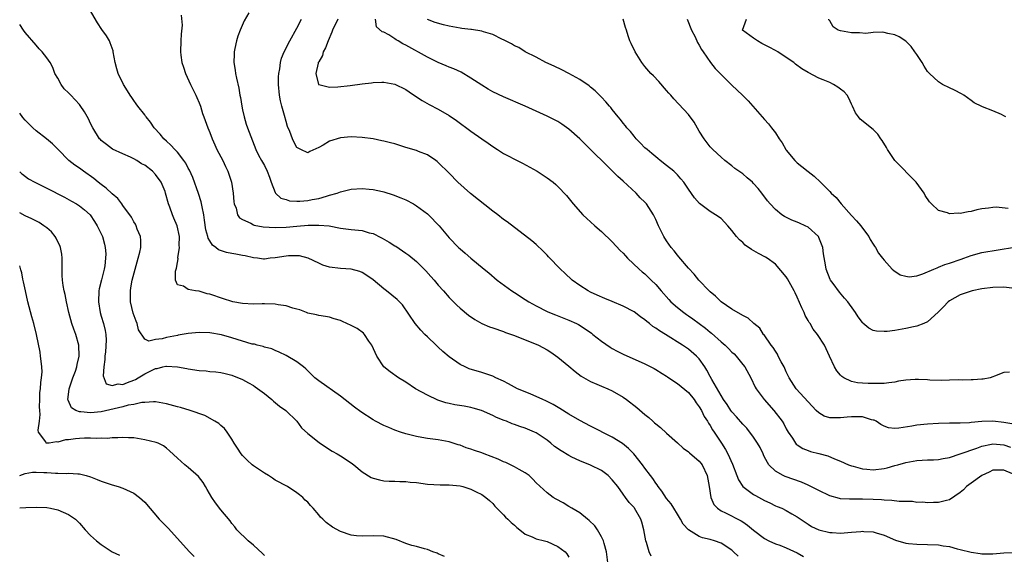
# Model space of a CAD drawing. Units: inches. Extents: x 2541000 to 2544000, y 1536750 to 1539000.
# Drawn here: x 2541000 to 2541181, y 1536851 to 1536949 of the extents above; entities that cross this region are included whole.
import ezdxf

# ---------------------------------------------------------------- set-up
doc = ezdxf.new("R2010")
doc.units = ezdxf.units.IN
doc.header["$MEASUREMENT"] = 0
doc.layers.add('LD25411536_2ft', color=113, linetype='Continuous')

msp = doc.modelspace()

# ---------------------------------------------------------------- linework, layer by layer
at = {"layer": 'LD25411536_2ft'}
for points, elevation in [([(2541132.16, 1536850.16), (2541131.31, 1536851), (2541131, 1536851.28), (2541129, 1536852.6), (2541127.82, 1536853), (2541127, 1536853.23), (2541125.58, 1536853.58), (2541125, 1536853.83), (2541123.03, 1536855), (2541122.05, 1536856.05), (2541121.56, 1536857), (2541121, 1536857.89), (2541120.32, 1536859), (2541119.81, 1536859.81), (2541119, 1536860.79), (2541118.14, 1536862.14), (2541117.44, 1536863), (2541117.28, 1536863.28), (2541117, 1536863.62), (2541116.45, 1536864.45), (2541116.01, 1536865), (2541115, 1536866.4), (2541114.54, 1536867), (2541112.94, 1536869), (2541111.99, 1536869.99), (2541110.9, 1536870.9), (2541109, 1536872.1), (2541105, 1536874.11), (2541103, 1536875.16), (2541101, 1536876.33), (2541099.36, 1536877.36), (2541098.11, 1536878.11), (2541096.77, 1536878.77), (2541096.2, 1536879), (2541095, 1536879.59), (2541094.03, 1536879.97), (2541093, 1536880.41), (2541091.56, 1536881), (2541091, 1536881.28), (2541089.92, 1536881.92), (2541089, 1536882.36), (2541087.58, 1536883), (2541087, 1536883.28), (2541085.76, 1536883.76), (2541085, 1536883.98), (2541082.68, 1536884.68), (2541081.93, 1536885), (2541081, 1536885.46), (2541079, 1536886.86), (2541077.84, 1536887.84), (2541077, 1536888.62), (2541076.62, 1536889), (2541075, 1536890.53), (2541074.54, 1536891), (2541073.79, 1536891.79), (2541072.75, 1536893), (2541070.42, 1536896.42), (2541069.85, 1536897), (2541069.41, 1536897.41), (2541067.48, 1536899), (2541067, 1536899.36), (2541065, 1536901.06), (2541063.85, 1536901.85), (2541063, 1536902.4), (2541062.57, 1536902.57), (2541060.97, 1536902.97), (2541059, 1536903.09), (2541057, 1536903.37), (2541055.76, 1536903.76), (2541055, 1536904.08), (2541053.04, 1536905.04), (2541051.44, 1536905.44), (2541051, 1536905.48), (2541049.44, 1536905.44), (2541049, 1536905.4), (2541047, 1536905.1), (2541046.07, 1536905), (2541045, 1536904.86), (2541044.86, 1536904.86), (2541043.75, 1536905), (2541043, 1536905.08), (2541041.45, 1536905.45), (2541041, 1536905.52), (2541039.78, 1536905.78), (2541039, 1536905.88), (2541038.07, 1536906.07), (2541036.56, 1536906.56), (2541036.09, 1536907), (2541035.44, 1536907.44), (2541035, 1536908.2), (2541034.68, 1536908.68), (2541034.62, 1536909), (2541034.26, 1536910.26), (2541034.01, 1536912.01), (2541033.85, 1536913), (2541033.54, 1536914.46), (2541033.4, 1536915.4), (2541032.91, 1536916.91), (2541031.85, 1536919.85), (2541031.23, 1536921.23), (2541031, 1536921.61), (2541030.53, 1536922.53), (2541030.2, 1536923), (2541029, 1536924.5), (2541028.53, 1536925), (2541027.81, 1536925.81), (2541027, 1536926.58), (2541026.54, 1536927), (2541025.83, 1536927.83), (2541024.76, 1536929), (2541024.06, 1536930.06), (2541023.26, 1536931), (2541023.17, 1536931.17), (2541023, 1536931.39), (2541021.71, 1536933), (2541021.44, 1536933.44), (2541021, 1536934.01), (2541020.61, 1536934.61), (2541020.31, 1536935), (2541019.84, 1536935.84), (2541019.07, 1536937), (2541018.12, 1536939), (2541017.89, 1536939.89), (2541017.55, 1536941), (2541017.21, 1536943), (2541017.17, 1536943.17), (2541016.67, 1536944.67), (2541016.51, 1536945), (2541015.94, 1536945.94), (2541015.12, 1536947.12), (2541014.33, 1536948.33), (2541012.81, 1536950.81)], 8954), ([(2541029.72, 1536949.72), (2541029.87, 1536947.87), (2541029.73, 1536946.27), (2541029.66, 1536945), (2541029.58, 1536943), (2541029.65, 1536942.35), (2541029.83, 1536941), (2541030.14, 1536940.14), (2541030.47, 1536939), (2541031.43, 1536937), (2541032.41, 1536935), (2541032.57, 1536934.57), (2541033, 1536933.6), (2541033.23, 1536933), (2541033.65, 1536931.65), (2541033.89, 1536931), (2541034.62, 1536929), (2541035, 1536928.15), (2541035.38, 1536927), (2541035.89, 1536925.89), (2541036.24, 1536925), (2541037, 1536923.65), (2541037.34, 1536923), (2541037.86, 1536921.86), (2541038.29, 1536921), (2541038.45, 1536920.45), (2541038.96, 1536919), (2541039.28, 1536917), (2541039.39, 1536915.39), (2541039.46, 1536915), (2541039.79, 1536914.21), (2541040.09, 1536913), (2541040.45, 1536912.45), (2541041, 1536912.12), (2541042.54, 1536911.46), (2541043, 1536911.18), (2541043.12, 1536911.12), (2541044.81, 1536910.81), (2541047, 1536910.67), (2541049, 1536910.75), (2541051, 1536910.93), (2541053.08, 1536911.08), (2541055, 1536911.1), (2541056.94, 1536910.94), (2541059, 1536910.57), (2541061, 1536910.31), (2541063, 1536910.09), (2541064.29, 1536909.71), (2541065, 1536909.53), (2541065.37, 1536909.37), (2541066.06, 1536909), (2541066.7, 1536908.7), (2541067.98, 1536907.98), (2541069, 1536907.31), (2541069.2, 1536907.2), (2541071, 1536905.96), (2541071.55, 1536905.55), (2541073, 1536904.38), (2541074.42, 1536903), (2541074.7, 1536902.7), (2541075.65, 1536901.65), (2541076.22, 1536901), (2541077, 1536900.04), (2541077.96, 1536899), (2541079, 1536897.81), (2541080.4, 1536896.4), (2541081, 1536895.84), (2541082.55, 1536894.55), (2541083.73, 1536893.73), (2541085, 1536893), (2541086.4, 1536892.4), (2541087, 1536892.18), (2541089, 1536891.5), (2541089.36, 1536891.36), (2541091, 1536890.79), (2541093, 1536890), (2541095, 1536889.19), (2541095.42, 1536889), (2541097, 1536888.17), (2541097.72, 1536887.72), (2541099, 1536886.81), (2541101, 1536885.14), (2541102.15, 1536884.15), (2541103.29, 1536883.29), (2541105, 1536882.3), (2541106.14, 1536881.86), (2541107, 1536881.48), (2541108.21, 1536881), (2541109, 1536880.63), (2541111, 1536879.43), (2541111.61, 1536879), (2541113.53, 1536877.53), (2541115, 1536876.28), (2541115.72, 1536875.72), (2541116.46, 1536875), (2541116.75, 1536874.75), (2541117, 1536874.52), (2541117.88, 1536873.88), (2541119, 1536872.82), (2541121, 1536871.04), (2541122.05, 1536870.05), (2541123, 1536869.39), (2541123.19, 1536869.19), (2541125, 1536867.68), (2541125.31, 1536867.31), (2541125.53, 1536867), (2541126.48, 1536865), (2541126.83, 1536863), (2541127.14, 1536861), (2541127.69, 1536859.69), (2541128.36, 1536859), (2541129, 1536858.55), (2541129.83, 1536858.17), (2541132.7, 1536856.7), (2541133, 1536856.49), (2541133.9, 1536855.9), (2541135, 1536854.95), (2541137, 1536853.45), (2541137.79, 1536853), (2541139, 1536852.45), (2541139.81, 1536852.19), (2541141, 1536851.72), (2541143, 1536850.79), (2541144.14, 1536850.14)], 8952), ([(2541042.14, 1536950.14), (2541041.28, 1536948.72), (2541040.55, 1536947), (2541040.13, 1536945.87), (2541039.87, 1536945), (2541039.59, 1536943.59), (2541039.45, 1536943), (2541039.42, 1536942.58), (2541039.4, 1536941), (2541039.63, 1536939.63), (2541039.69, 1536939), (2541039.86, 1536938.14), (2541040.32, 1536936.32), (2541040.52, 1536935), (2541040.61, 1536934.61), (2541040.85, 1536933), (2541041, 1536932.3), (2541041.3, 1536931), (2541041.67, 1536929.67), (2541041.91, 1536929), (2541042.18, 1536928.18), (2541043.44, 1536925), (2541043.95, 1536923.95), (2541044.47, 1536923), (2541044.67, 1536922.67), (2541045, 1536922.05), (2541045.53, 1536921), (2541045.94, 1536919.94), (2541046.27, 1536919), (2541047, 1536917.09), (2541047.05, 1536917), (2541048.06, 1536916.06), (2541049, 1536915.8), (2541049.6, 1536915.6), (2541051, 1536915.5), (2541051.51, 1536915.51), (2541053, 1536915.62), (2541053.8, 1536915.8), (2541055, 1536916.02), (2541056.46, 1536916.46), (2541057, 1536916.59), (2541058.39, 1536917), (2541059, 1536917.24), (2541061, 1536917.71), (2541063, 1536917.82), (2541064.3, 1536917.7), (2541065, 1536917.66), (2541066.72, 1536917.28), (2541067, 1536917.24), (2541068.69, 1536916.69), (2541070.12, 1536916.12), (2541071, 1536915.76), (2541072.42, 1536915), (2541073, 1536914.66), (2541075, 1536913.15), (2541075.17, 1536913), (2541077.15, 1536911), (2541079, 1536908.76), (2541080.73, 1536907), (2541081, 1536906.75), (2541081.96, 1536905.96), (2541083, 1536905), (2541085.43, 1536903), (2541086.31, 1536902.31), (2541087.82, 1536901), (2541090.53, 1536899), (2541091, 1536898.72), (2541093, 1536897.43), (2541093.63, 1536897), (2541095, 1536896.23), (2541097, 1536895.21), (2541097.48, 1536895), (2541098.57, 1536894.57), (2541101, 1536893.63), (2541102.4, 1536893), (2541102.8, 1536892.8), (2541104.02, 1536892.02), (2541105.19, 1536891.19), (2541105.45, 1536891), (2541107, 1536889.72), (2541108.62, 1536888.62), (2541109, 1536888.4), (2541109.91, 1536887.91), (2541111, 1536887.36), (2541115, 1536885.55), (2541116.69, 1536884.69), (2541117, 1536884.53), (2541118.19, 1536883.81), (2541119, 1536883.29), (2541119.16, 1536883.16), (2541119.4, 1536883), (2541121, 1536881.95), (2541123, 1536880.3), (2541124.04, 1536879), (2541124.41, 1536878.41), (2541125, 1536877.64), (2541125.38, 1536877), (2541125.91, 1536875.91), (2541126.51, 1536875), (2541126.67, 1536874.67), (2541127, 1536874.21), (2541127.44, 1536873.44), (2541127.76, 1536873), (2541129.06, 1536871), (2541129.81, 1536869.81), (2541130.28, 1536869), (2541131.14, 1536867.14), (2541131.92, 1536865), (2541132.23, 1536864.23), (2541133.02, 1536863.02), (2541135, 1536861.53), (2541135.33, 1536861.33), (2541137, 1536860.44), (2541137.99, 1536859.99), (2541139, 1536859.47), (2541139.35, 1536859.35), (2541140.18, 1536859), (2541141, 1536858.59), (2541142.02, 1536857.98), (2541143, 1536857.44), (2541144.46, 1536856.46), (2541145, 1536856.06), (2541145.66, 1536855.66), (2541146.99, 1536855), (2541149, 1536854.54), (2541149.47, 1536854.53), (2541151, 1536854.44), (2541153, 1536854.57), (2541154.74, 1536854.74), (2541155, 1536854.76), (2541155.27, 1536854.73), (2541157, 1536854.66), (2541157.51, 1536854.49), (2541159, 1536854.04), (2541161.11, 1536853.11), (2541163, 1536852.57), (2541163.46, 1536852.54), (2541165, 1536852.37), (2541167, 1536852.35), (2541169, 1536852.27), (2541169.89, 1536852.11), (2541171, 1536851.97), (2541172.44, 1536851.56), (2541173, 1536851.44), (2541175, 1536850.89), (2541176.65, 1536850.65), (2541177, 1536850.62), (2541177.36, 1536850.64), (2541179, 1536850.64), (2541181, 1536850.79), (2541183, 1536850.86)], 8950), ([(2541116.17, 1536850.17), (2541115.78, 1536851), (2541115.29, 1536852.71), (2541115.18, 1536853), (2541114.82, 1536855), (2541114.42, 1536856.42), (2541114.23, 1536857), (2541113.1, 1536859), (2541113, 1536859.13), (2541112.08, 1536860.08), (2541111.46, 1536861), (2541111, 1536861.59), (2541110.03, 1536863), (2541109, 1536864.26), (2541108.26, 1536865), (2541107, 1536865.97), (2541105, 1536866.92), (2541103, 1536867.72), (2541101.58, 1536868.42), (2541101, 1536868.69), (2541099.57, 1536869.57), (2541098.39, 1536870.39), (2541097.68, 1536871), (2541097, 1536871.52), (2541095, 1536872.86), (2541094.71, 1536873), (2541093, 1536873.72), (2541092.02, 1536874.02), (2541091, 1536874.42), (2541090.56, 1536874.56), (2541089.55, 1536875), (2541089.14, 1536875.14), (2541087.71, 1536875.71), (2541087, 1536876.08), (2541084.93, 1536877), (2541083.44, 1536877.44), (2541083, 1536877.55), (2541081.78, 1536877.78), (2541080.05, 1536878.05), (2541079, 1536878.25), (2541078.39, 1536878.39), (2541076.89, 1536878.89), (2541075, 1536879.79), (2541072.82, 1536881), (2541071, 1536882.19), (2541069.67, 1536883), (2541068.12, 1536884.12), (2541067, 1536885), (2541065.7, 1536887), (2541064.78, 1536889), (2541064.24, 1536889.76), (2541063.42, 1536891), (2541063.21, 1536891.21), (2541062.05, 1536892.05), (2541061, 1536892.65), (2541059.39, 1536893.39), (2541059, 1536893.58), (2541057.87, 1536893.87), (2541057, 1536894.17), (2541056.26, 1536894.26), (2541055, 1536894.49), (2541054.59, 1536894.59), (2541053, 1536894.91), (2541052.75, 1536895), (2541051.52, 1536895.52), (2541051, 1536895.61), (2541050.21, 1536895.79), (2541049, 1536896.23), (2541047.57, 1536896.43), (2541047, 1536896.55), (2541045, 1536896.62), (2541044.6, 1536896.6), (2541043, 1536896.57), (2541041, 1536896.67), (2541039.2, 1536897), (2541039, 1536897.04), (2541037.51, 1536897.51), (2541035, 1536898.37), (2541034.48, 1536898.48), (2541033, 1536898.92), (2541032.92, 1536898.92), (2541032.34, 1536899), (2541031, 1536899.26), (2541030.13, 1536899.87), (2541029, 1536900.11), (2541028.66, 1536901), (2541028.65, 1536902.65), (2541028.76, 1536903), (2541028.84, 1536903.16), (2541029, 1536904.25), (2541029.12, 1536904.88), (2541029.09, 1536905.09), (2541029.37, 1536907), (2541029.35, 1536907.35), (2541029.38, 1536909), (2541028.96, 1536911), (2541028.36, 1536912.36), (2541028.09, 1536913), (2541027.59, 1536914.41), (2541027.36, 1536915), (2541026.85, 1536917), (2541026.73, 1536917.27), (2541026.05, 1536919), (2541025, 1536920.44), (2541024.42, 1536921), (2541023, 1536922.11), (2541022.41, 1536922.41), (2541021.53, 1536923), (2541021, 1536923.32), (2541020.37, 1536923.63), (2541019, 1536924.21), (2541017.08, 1536925.08), (2541015.94, 1536925.94), (2541015, 1536926.68), (2541014.84, 1536926.84), (2541014.71, 1536927), (2541013.43, 1536929), (2541013, 1536929.82), (2541012.63, 1536930.63), (2541011.94, 1536931.94), (2541011.14, 1536933.14), (2541011, 1536933.3), (2541009.38, 1536935), (2541009, 1536935.45), (2541008.21, 1536936.21), (2541007.61, 1536937), (2541007, 1536938.16), (2541006.49, 1536939), (2541006.09, 1536940.09), (2541005.59, 1536941), (2541005, 1536941.91), (2541004.15, 1536943), (2541003.56, 1536943.56), (2541003, 1536944.19), (2541001, 1536946.54), (2541000.69, 1536946.95), (2541000, 1536948.01)], 8956), ([(2541182.64, 1536865.36), (2541181, 1536865.99), (2541179.98, 1536866.02), (2541179, 1536866), (2541178.35, 1536865.65), (2541177, 1536865.04), (2541175, 1536863.62), (2541174.15, 1536863), (2541173.58, 1536862.42), (2541173, 1536861.92), (2541171, 1536860.54), (2541170.45, 1536860.45), (2541169, 1536860.05), (2541168.06, 1536860.06), (2541167, 1536859.99), (2541166.1, 1536860.1), (2541165, 1536860.08), (2541164.22, 1536860.22), (2541161.75, 1536860.25), (2541160.43, 1536860.43), (2541159, 1536860.48), (2541158.52, 1536860.52), (2541157, 1536860.6), (2541155, 1536860.68), (2541154.66, 1536860.66), (2541152.66, 1536860.66), (2541151, 1536860.76), (2541150.8, 1536860.8), (2541149, 1536861.3), (2541147, 1536862.25), (2541145, 1536863.26), (2541143.78, 1536863.78), (2541140.82, 1536864.82), (2541140.43, 1536865), (2541139, 1536865.8), (2541137.78, 1536867), (2541137, 1536868.42), (2541136.82, 1536868.82), (2541136.74, 1536869), (2541136.18, 1536870.18), (2541135.73, 1536871), (2541135, 1536872.09), (2541133.72, 1536873.73), (2541133, 1536874.48), (2541131.85, 1536875.85), (2541131, 1536876.77), (2541130.83, 1536877), (2541130.11, 1536878.11), (2541129.45, 1536879), (2541129, 1536879.72), (2541127.3, 1536882.7), (2541127, 1536883.26), (2541126.42, 1536884.42), (2541126.03, 1536885), (2541125, 1536886.48), (2541124.51, 1536887), (2541123, 1536888.25), (2541121.93, 1536889), (2541118.77, 1536891), (2541117.67, 1536891.67), (2541117, 1536892.17), (2541116.47, 1536892.47), (2541115.84, 1536893), (2541115.36, 1536893.36), (2541115, 1536893.68), (2541114.2, 1536894.2), (2541113, 1536895.14), (2541111, 1536896.2), (2541109, 1536897.06), (2541107.61, 1536897.61), (2541106.24, 1536898.24), (2541105, 1536898.77), (2541104.55, 1536899), (2541103, 1536900.01), (2541101.61, 1536901), (2541100.28, 1536902.28), (2541099.47, 1536903), (2541097.26, 1536905.26), (2541097, 1536905.57), (2541096.3, 1536906.3), (2541095, 1536907.54), (2541094.23, 1536908.23), (2541089.69, 1536911.69), (2541089, 1536912.15), (2541087.92, 1536913), (2541087, 1536913.68), (2541082.91, 1536916.91), (2541080.62, 1536919), (2541079, 1536920.68), (2541077, 1536922.62), (2541076.8, 1536922.8), (2541076.53, 1536923), (2541075, 1536924.04), (2541073.33, 1536924.67), (2541073, 1536924.82), (2541071, 1536925.41), (2541069, 1536926.04), (2541068.22, 1536926.22), (2541067, 1536926.57), (2541066.62, 1536926.62), (2541065, 1536926.96), (2541063, 1536927.25), (2541061, 1536927.37), (2541059, 1536927.17), (2541057, 1536926.54), (2541055.82, 1536925.82), (2541055, 1536925.36), (2541053.38, 1536924.62), (2541053, 1536924.4), (2541051.7, 1536925), (2541051.24, 1536925.24), (2541051, 1536925.39), (2541050.44, 1536926.44), (2541050.15, 1536927), (2541049.67, 1536928.33), (2541049.28, 1536929.28), (2541049, 1536930.2), (2541048.7, 1536931.3), (2541048.19, 1536933), (2541047.95, 1536933.95), (2541047.77, 1536935), (2541047.61, 1536937), (2541047.62, 1536938.38), (2541047.67, 1536939), (2541047.87, 1536939.87), (2541047.99, 1536941), (2541048.17, 1536941.83), (2541048.67, 1536943), (2541049.67, 1536945), (2541051, 1536947.34), (2541051.82, 1536949)], 8948), ([(2541058.49, 1536949), (2541057.54, 1536947), (2541057.41, 1536946.59), (2541056.72, 1536945), (2541056.25, 1536943.75), (2541055.85, 1536943), (2541055.7, 1536942.3), (2541055, 1536941.15), (2541054.93, 1536941), (2541054.89, 1536940.89), (2541054.46, 1536939), (2541054.97, 1536936.97), (2541055, 1536936.96), (2541055.04, 1536936.96), (2541057, 1536936.49), (2541058.52, 1536936.52), (2541060.79, 1536936.79), (2541063, 1536937.13), (2541064.69, 1536937.31), (2541065, 1536937.36), (2541066.63, 1536937.38), (2541067, 1536937.39), (2541069, 1536937.03), (2541071, 1536936.07), (2541071.63, 1536935.63), (2541073, 1536934.71), (2541074.01, 1536934.01), (2541075.29, 1536933.29), (2541077, 1536932.43), (2541079, 1536931.3), (2541080.36, 1536930.36), (2541083, 1536928.4), (2541085, 1536927), (2541086.17, 1536926.17), (2541087, 1536925.54), (2541087.87, 1536925), (2541089, 1536924.28), (2541089.85, 1536923.85), (2541091, 1536923.24), (2541091.51, 1536923), (2541092.49, 1536922.49), (2541095.21, 1536921), (2541097, 1536919.82), (2541098.13, 1536919), (2541098.6, 1536918.6), (2541099, 1536918.21), (2541100.57, 1536916.57), (2541101.79, 1536915), (2541103.59, 1536913), (2541104.32, 1536912.32), (2541105, 1536911.71), (2541105.76, 1536911), (2541107, 1536909.94), (2541109, 1536908.04), (2541110.46, 1536906.46), (2541111, 1536905.92), (2541111.43, 1536905.43), (2541111.82, 1536905), (2541113.95, 1536903), (2541114.51, 1536902.51), (2541115, 1536902.14), (2541116.16, 1536901), (2541117, 1536900.16), (2541117.96, 1536899), (2541119.4, 1536897.4), (2541119.77, 1536897), (2541121, 1536895.93), (2541122.13, 1536895), (2541122.64, 1536894.64), (2541123, 1536894.42), (2541123.83, 1536893.83), (2541126.12, 1536892.12), (2541127, 1536891.39), (2541127.23, 1536891.23), (2541129, 1536889.62), (2541129.74, 1536889), (2541130.38, 1536888.38), (2541131, 1536887.75), (2541131.39, 1536887.39), (2541131.76, 1536887), (2541133, 1536885.48), (2541133.36, 1536885), (2541134.49, 1536883), (2541135.31, 1536881.31), (2541135.48, 1536881), (2541136.96, 1536879), (2541138.74, 1536877), (2541140.25, 1536875), (2541140.53, 1536874.53), (2541141, 1536873.64), (2541141.37, 1536873), (2541142.12, 1536871.88), (2541142.68, 1536871), (2541142.82, 1536870.82), (2541143, 1536870.69), (2541144.02, 1536870.02), (2541145, 1536869.61), (2541145.46, 1536869.46), (2541147, 1536869.06), (2541148.66, 1536868.66), (2541149.9, 1536868.1), (2541151, 1536867.68), (2541152.47, 1536867), (2541153, 1536866.78), (2541153.28, 1536866.72), (2541155, 1536866.23), (2541155.79, 1536866.21), (2541157, 1536866.1), (2541159, 1536866.33), (2541159.55, 1536866.45), (2541161, 1536866.85), (2541161.5, 1536867), (2541163, 1536867.42), (2541165, 1536867.8), (2541167, 1536867.91), (2541168.07, 1536867.93), (2541169, 1536867.96), (2541169.85, 1536868.15), (2541171, 1536868.35), (2541173.01, 1536869.01), (2541176.05, 1536870.05), (2541177, 1536870.43), (2541178.77, 1536870.77), (2541179, 1536870.83), (2541181, 1536870.65), (2541182.27, 1536870.27)], 8946), ([(2541182.52, 1536874.52), (2541181, 1536874.8), (2541178.97, 1536875.03), (2541177, 1536874.96), (2541175, 1536874.76), (2541174.71, 1536874.71), (2541173, 1536874.66), (2541172.64, 1536874.64), (2541171, 1536874.65), (2541169, 1536874.58), (2541167, 1536874.48), (2541165, 1536874.3), (2541164.12, 1536874.12), (2541161.72, 1536873.72), (2541161, 1536873.65), (2541159.83, 1536873.83), (2541159, 1536874.09), (2541158.4, 1536874.4), (2541157.51, 1536875), (2541157.18, 1536875.18), (2541157, 1536875.23), (2541156.7, 1536875.3), (2541155, 1536875.81), (2541153.84, 1536875.84), (2541153, 1536875.83), (2541152.22, 1536875.78), (2541151, 1536875.61), (2541150.33, 1536875.67), (2541149, 1536875.63), (2541147.97, 1536875.97), (2541147, 1536876.54), (2541146.52, 1536877), (2541145, 1536878.57), (2541142.84, 1536881), (2541141.55, 1536883), (2541141, 1536884.12), (2541140.73, 1536884.73), (2541140.59, 1536885), (2541140.08, 1536885.92), (2541139.54, 1536887), (2541139.38, 1536887.38), (2541139, 1536887.9), (2541138.6, 1536888.6), (2541138.24, 1536889), (2541136.92, 1536890.92), (2541136.84, 1536891), (2541136.15, 1536892.15), (2541135.04, 1536893), (2541133.98, 1536893.98), (2541133, 1536894.47), (2541131, 1536895.66), (2541129, 1536897), (2541128, 1536898), (2541127, 1536898.81), (2541126.8, 1536899), (2541124.94, 1536901), (2541124.07, 1536902.07), (2541123, 1536903.2), (2541121.27, 1536905.27), (2541121, 1536905.57), (2541120.38, 1536906.38), (2541119.84, 1536907), (2541119, 1536908.19), (2541118.47, 1536909), (2541117.5, 1536911), (2541117, 1536912.14), (2541116.59, 1536913), (2541115.28, 1536915), (2541115, 1536915.31), (2541114.14, 1536916.14), (2541113.39, 1536917), (2541111, 1536919.22), (2541110.05, 1536920.05), (2541109.06, 1536921.06), (2541108.03, 1536922.03), (2541105, 1536925.03), (2541104, 1536926), (2541103, 1536927), (2541101, 1536928.78), (2541099.7, 1536929.7), (2541099, 1536930.17), (2541097, 1536931.17), (2541095, 1536932.06), (2541092.96, 1536933), (2541089, 1536934.7), (2541087, 1536935.64), (2541086.14, 1536936.14), (2541085, 1536936.83), (2541083, 1536938.15), (2541081.22, 1536939.22), (2541079.85, 1536939.85), (2541079, 1536940.18), (2541078.44, 1536940.44), (2541077, 1536941.03), (2541075, 1536942.02), (2541071, 1536944.2), (2541070.45, 1536944.45), (2541069.59, 1536945), (2541069.22, 1536945.22), (2541069, 1536945.38), (2541067.91, 1536946.09), (2541067, 1536946.59), (2541066.65, 1536946.65), (2541065.61, 1536947.61), (2541065.44, 1536949)], 8944), ([(2541182.04, 1536884.04), (2541181, 1536883.99), (2541179.31, 1536883.31), (2541179, 1536883.2), (2541178.49, 1536883), (2541177.24, 1536882.76), (2541177, 1536882.75), (2541175.39, 1536882.61), (2541175, 1536882.63), (2541173.43, 1536882.57), (2541172.62, 1536882.62), (2541171, 1536882.55), (2541169.49, 1536882.51), (2541167.42, 1536882.58), (2541167, 1536882.61), (2541165.31, 1536882.69), (2541165, 1536882.71), (2541164.7, 1536882.7), (2541163, 1536882.58), (2541161.64, 1536882.36), (2541161, 1536882.23), (2541159.89, 1536882.11), (2541159, 1536881.98), (2541158.06, 1536881.94), (2541156.06, 1536881.94), (2541155, 1536881.99), (2541154.11, 1536882.11), (2541153, 1536882.3), (2541151.61, 1536883), (2541151.24, 1536883.24), (2541151, 1536883.47), (2541150.29, 1536884.29), (2541149.85, 1536885), (2541148.97, 1536887), (2541148.05, 1536889), (2541146.73, 1536891), (2541145.95, 1536891.95), (2541145.37, 1536893), (2541145.21, 1536893.21), (2541145, 1536893.58), (2541144.5, 1536894.5), (2541144.31, 1536895), (2541143.89, 1536895.89), (2541143, 1536897.87), (2541142.63, 1536898.63), (2541142.44, 1536899), (2541141.23, 1536901.23), (2541141, 1536901.58), (2541139, 1536903.92), (2541137.5, 1536905), (2541137.2, 1536905.2), (2541135.89, 1536905.89), (2541134.61, 1536906.61), (2541133.44, 1536907.44), (2541133, 1536907.89), (2541132.38, 1536908.38), (2541131.85, 1536909), (2541131, 1536910.13), (2541130.27, 1536911), (2541129.63, 1536911.63), (2541129, 1536912.29), (2541128, 1536913), (2541127, 1536913.6), (2541125.05, 1536915.05), (2541124.12, 1536916.12), (2541123, 1536917.73), (2541122.15, 1536919), (2541121.61, 1536919.61), (2541121, 1536920.34), (2541120.68, 1536920.68), (2541120.31, 1536921), (2541119, 1536922.08), (2541117.82, 1536923), (2541117.37, 1536923.37), (2541117, 1536923.64), (2541116.29, 1536924.29), (2541115.39, 1536925), (2541115, 1536925.35), (2541114.2, 1536926.2), (2541113.37, 1536927), (2541113, 1536927.44), (2541112.32, 1536928.32), (2541111.67, 1536929), (2541111.4, 1536929.4), (2541111, 1536929.88), (2541110.53, 1536930.53), (2541110.1, 1536931), (2541109, 1536932.36), (2541108.73, 1536932.73), (2541108.48, 1536933), (2541107.81, 1536933.81), (2541107, 1536934.64), (2541106.84, 1536934.84), (2541105.82, 1536935.82), (2541105, 1536936.47), (2541104.72, 1536936.72), (2541103, 1536937.9), (2541101.01, 1536939.01), (2541099.69, 1536939.69), (2541098.33, 1536940.33), (2541096.77, 1536941), (2541095, 1536942.02), (2541092.97, 1536943), (2541091.79, 1536943.79), (2541091, 1536944.1), (2541090.46, 1536944.46), (2541089.36, 1536945), (2541089.13, 1536945.13), (2541088.66, 1536945.34), (2541087, 1536946.2), (2541085.34, 1536946.66), (2541085, 1536946.8), (2541083.08, 1536947.08), (2541083, 1536947.07), (2541081.31, 1536947.31), (2541081, 1536947.32), (2541079, 1536947.69), (2541077.94, 1536947.94), (2541076.4, 1536948.4), (2541075, 1536948.95)], 8942), ([(2541182.47, 1536899.53), (2541181, 1536899.69), (2541179, 1536899.63), (2541177, 1536899.35), (2541175.21, 1536899), (2541175, 1536898.95), (2541173, 1536898.25), (2541171, 1536897.18), (2541170.75, 1536897), (2541169.92, 1536896.08), (2541169, 1536895.16), (2541168.93, 1536895.07), (2541167, 1536893.32), (2541166.3, 1536893), (2541165, 1536892.53), (2541164.41, 1536892.41), (2541163, 1536892.1), (2541161, 1536891.73), (2541159.55, 1536891.55), (2541159, 1536891.5), (2541157.61, 1536891.61), (2541157, 1536891.74), (2541156.17, 1536892.17), (2541155.09, 1536893.09), (2541155, 1536893.18), (2541154.25, 1536894.25), (2541153.76, 1536895), (2541153.43, 1536895.43), (2541152.3, 1536897), (2541151.69, 1536897.69), (2541150.78, 1536898.78), (2541149.65, 1536900.35), (2541149.16, 1536901), (2541149.1, 1536901.1), (2541148.33, 1536903), (2541148.21, 1536903.79), (2541147.82, 1536905.82), (2541147.7, 1536907), (2541147, 1536908.85), (2541146.92, 1536909), (2541145, 1536910.74), (2541144.5, 1536911), (2541143.45, 1536911.45), (2541143, 1536911.66), (2541142.01, 1536912.01), (2541140.66, 1536912.66), (2541140.18, 1536913), (2541139, 1536913.96), (2541138.05, 1536915), (2541137.57, 1536915.57), (2541136.49, 1536917), (2541135.83, 1536917.83), (2541135, 1536918.79), (2541134.78, 1536919), (2541133.83, 1536919.83), (2541133, 1536920.51), (2541132.29, 1536921), (2541131.55, 1536921.55), (2541131, 1536922), (2541129.71, 1536923), (2541129, 1536923.61), (2541127.5, 1536925), (2541127, 1536925.53), (2541125.88, 1536927), (2541125, 1536928.39), (2541124.05, 1536930.05), (2541123, 1536931.46), (2541120.31, 1536934.31), (2541119.76, 1536935), (2541119.39, 1536935.39), (2541119, 1536935.87), (2541117.54, 1536937.54), (2541116.56, 1536938.56), (2541116.06, 1536939), (2541115, 1536940.26), (2541114.41, 1536941), (2541113.19, 1536943), (2541112.5, 1536944.5), (2541112.25, 1536945), (2541111.91, 1536945.91), (2541111.61, 1536947), (2541111.44, 1536947.44), (2541111, 1536949)], 8940), ([(2541122.78, 1536949), (2541123.58, 1536947), (2541124.24, 1536945.76), (2541124.7, 1536944.7), (2541125, 1536944.19), (2541125.39, 1536943.39), (2541125.71, 1536943), (2541127.06, 1536941), (2541127.95, 1536939.95), (2541129, 1536938.81), (2541131, 1536936.87), (2541132.97, 1536935), (2541133.97, 1536933.97), (2541134.87, 1536933), (2541137, 1536930.54), (2541137.74, 1536929.74), (2541138.31, 1536929), (2541139, 1536928.07), (2541139.7, 1536927), (2541140.24, 1536926.24), (2541140.9, 1536925), (2541141, 1536924.87), (2541142.55, 1536923), (2541143, 1536922.58), (2541143.88, 1536921.88), (2541145, 1536920.96), (2541146.13, 1536920.13), (2541147.32, 1536919), (2541149, 1536917.31), (2541149.27, 1536917), (2541150.19, 1536916.19), (2541151.11, 1536915), (2541153, 1536912.89), (2541153.93, 1536911.92), (2541154.69, 1536911), (2541155, 1536910.56), (2541156.16, 1536909), (2541156.46, 1536908.46), (2541157, 1536907.6), (2541157.22, 1536907.22), (2541157.39, 1536907), (2541157.96, 1536905.96), (2541158.69, 1536905), (2541159, 1536904.63), (2541160.48, 1536903), (2541160.76, 1536902.76), (2541161.97, 1536901.97), (2541163, 1536901.68), (2541163.61, 1536901.61), (2541165, 1536901.8), (2541166.14, 1536902.14), (2541168.17, 1536903), (2541168.73, 1536903.27), (2541169, 1536903.34), (2541170.17, 1536903.83), (2541171, 1536904.1), (2541173.17, 1536904.83), (2541173.66, 1536905), (2541175, 1536905.51), (2541177, 1536906.07), (2541183, 1536907.05)], 8938), ([(2541181.82, 1536914.18), (2541179.61, 1536914.39), (2541179, 1536914.37), (2541178.2, 1536914.2), (2541177, 1536914.1), (2541176.06, 1536913.94), (2541175, 1536913.61), (2541174.43, 1536913.57), (2541173, 1536913.26), (2541172.69, 1536913.31), (2541171, 1536913.2), (2541170.63, 1536913.37), (2541169, 1536913.81), (2541167.7, 1536915), (2541167.36, 1536915.36), (2541166.58, 1536916.58), (2541166.35, 1536917), (2541164.92, 1536919), (2541161, 1536923), (2541159.62, 1536925), (2541159.41, 1536925.41), (2541158.67, 1536926.67), (2541158.41, 1536927), (2541157.86, 1536927.86), (2541157, 1536928.71), (2541154.62, 1536930.62), (2541154.3, 1536931), (2541153.75, 1536931.75), (2541153.21, 1536933), (2541153, 1536933.37), (2541152.48, 1536934.48), (2541152.2, 1536935), (2541151.62, 1536935.62), (2541151, 1536936.13), (2541150.5, 1536936.5), (2541149.69, 1536937), (2541149, 1536937.35), (2541147.81, 1536937.81), (2541147, 1536938.16), (2541145, 1536939.16), (2541143.86, 1536939.86), (2541142.71, 1536940.71), (2541142.41, 1536941), (2541141, 1536941.93), (2541139.43, 1536943), (2541139, 1536943.25), (2541137.83, 1536943.83), (2541137, 1536944.3), (2541136.53, 1536944.53), (2541135.69, 1536945), (2541135, 1536945.48), (2541132.98, 1536947), (2541133.71, 1536949)], 8936), ([(2541181.39, 1536931), (2541181, 1536931.23), (2541180.57, 1536931.43), (2541179, 1536932.12), (2541177.11, 1536932.89), (2541177, 1536932.92), (2541175.59, 1536933.59), (2541175, 1536934.05), (2541173.69, 1536935), (2541173.26, 1536935.26), (2541171.96, 1536935.96), (2541171, 1536936.36), (2541169.74, 1536937), (2541169, 1536937.44), (2541167.34, 1536939), (2541167, 1536939.4), (2541166.36, 1536940.36), (2541165.97, 1536941), (2541165, 1536942.49), (2541164.66, 1536943), (2541163.98, 1536943.98), (2541162.97, 1536944.97), (2541161.77, 1536945.77), (2541161, 1536946.1), (2541159.66, 1536946.34), (2541159, 1536946.55), (2541158.63, 1536946.63), (2541157, 1536946.54), (2541155.62, 1536946.38), (2541154.48, 1536946.48), (2541153, 1536946.5), (2541151, 1536946.86), (2541150.55, 1536947), (2541149.61, 1536947.61), (2541149, 1536948.67), (2541148.85, 1536948.85), (2541148.81, 1536949)], 8934), ([(2541108.2, 1536849), (2541107.92, 1536851), (2541107.49, 1536852.51), (2541107.38, 1536853), (2541107.28, 1536853.28), (2541107, 1536853.75), (2541106.31, 1536855), (2541105.79, 1536855.79), (2541104.77, 1536856.77), (2541104.44, 1536857), (2541103, 1536858.17), (2541101.54, 1536859), (2541101, 1536859.35), (2541099.97, 1536859.97), (2541098.66, 1536860.66), (2541098.12, 1536861), (2541097, 1536861.82), (2541095, 1536863.7), (2541094.36, 1536864.36), (2541093.69, 1536865), (2541093, 1536865.52), (2541091.87, 1536866.13), (2541091, 1536866.65), (2541089.41, 1536867.41), (2541089, 1536867.54), (2541088.01, 1536868.01), (2541085.41, 1536869), (2541085, 1536869.17), (2541083.64, 1536869.64), (2541083, 1536869.88), (2541082.13, 1536870.13), (2541081, 1536870.58), (2541080.66, 1536870.66), (2541079, 1536871.24), (2541077, 1536871.62), (2541075, 1536871.83), (2541073.98, 1536872.02), (2541073, 1536872.18), (2541071, 1536872.71), (2541070.07, 1536873), (2541069, 1536873.37), (2541067.87, 1536873.87), (2541067, 1536874.21), (2541065.46, 1536875), (2541065, 1536875.25), (2541062.72, 1536876.72), (2541061.58, 1536877.58), (2541059, 1536879.65), (2541055, 1536882.47), (2541054.3, 1536883), (2541052.65, 1536884.65), (2541052.22, 1536885), (2541051, 1536885.93), (2541049, 1536887.08), (2541047.72, 1536887.72), (2541047, 1536888.03), (2541046.36, 1536888.36), (2541045, 1536888.65), (2541044.77, 1536888.77), (2541043.71, 1536889), (2541043.17, 1536889.17), (2541043, 1536889.17), (2541042.78, 1536889.22), (2541039, 1536890.39), (2541037.11, 1536890.89), (2541035, 1536891.26), (2541033, 1536891.35), (2541031, 1536891.17), (2541029.17, 1536890.83), (2541029, 1536890.82), (2541027, 1536890.43), (2541026.2, 1536890.2), (2541025, 1536890.08), (2541023.75, 1536889.75), (2541023, 1536890.11), (2541021.84, 1536891.84), (2541021.63, 1536893), (2541021.41, 1536893.41), (2541020.9, 1536894.9), (2541020.41, 1536897), (2541020.39, 1536898.39), (2541020.36, 1536899), (2541020.43, 1536899.57), (2541020.7, 1536901), (2541021.24, 1536903), (2541021.63, 1536904.37), (2541021.82, 1536905), (2541022.1, 1536906.1), (2541022.28, 1536907), (2541022.29, 1536908.29), (2541022.21, 1536909), (2541021.62, 1536910.38), (2541021.41, 1536911), (2541021.29, 1536911.29), (2541021, 1536911.72), (2541020.58, 1536912.58), (2541019, 1536914.69), (2541018.8, 1536915), (2541018.03, 1536916.03), (2541017, 1536916.85), (2541015.92, 1536917.92), (2541015, 1536918.55), (2541014.42, 1536919), (2541013.66, 1536919.66), (2541011.75, 1536921), (2541011, 1536921.58), (2541010.14, 1536922.14), (2541009.04, 1536923), (2541007.07, 1536925), (2541006.05, 1536926.05), (2541004.93, 1536927), (2541003, 1536928.45), (2541002.41, 1536929), (2541001, 1536930.39), (2541000.55, 1536930.93), (2541000, 1536931.69)], 8958), ([(2541000, 1536920.92), (2541000.36, 1536920.58), (2541000.52, 1536920.45), (2541001.64, 1536919.64), (2541002.79, 1536919), (2541005, 1536917.91), (2541008.27, 1536916.27), (2541009.54, 1536915.54), (2541010.46, 1536915), (2541011, 1536914.63), (2541011.92, 1536913.92), (2541012.97, 1536912.97), (2541013.77, 1536911.77), (2541014.26, 1536911), (2541015, 1536909.52), (2541015.23, 1536909), (2541015.62, 1536907.62), (2541015.75, 1536907), (2541015.84, 1536905.84), (2541015.8, 1536905), (2541015.63, 1536903.63), (2541015.52, 1536903), (2541015.04, 1536901.04), (2541014.64, 1536899.36), (2541014.57, 1536899), (2541014.5, 1536897), (2541014.82, 1536895), (2541015, 1536894.36), (2541015.41, 1536893), (2541015.74, 1536891.74), (2541015.85, 1536891), (2541015.93, 1536889.93), (2541015.78, 1536887.78), (2541015.67, 1536887), (2541015.65, 1536886.35), (2541015.47, 1536885), (2541015.35, 1536883.35), (2541015.88, 1536881.88), (2541017, 1536881.6), (2541018.11, 1536881.89), (2541019, 1536881.75), (2541019.86, 1536882.14), (2541021, 1536882.55), (2541021.31, 1536882.69), (2541021.78, 1536883), (2541023, 1536883.74), (2541024.48, 1536884.48), (2541025, 1536884.71), (2541025.28, 1536884.72), (2541026.31, 1536885), (2541026.88, 1536885.12), (2541027, 1536885.16), (2541029, 1536885.04), (2541030.72, 1536884.72), (2541031, 1536884.65), (2541033, 1536884.37), (2541034.28, 1536884.28), (2541035, 1536884.19), (2541036.09, 1536884.09), (2541037, 1536883.96), (2541037.8, 1536883.8), (2541039, 1536883.51), (2541041, 1536882.72), (2541042.08, 1536882.08), (2541043, 1536881.56), (2541043.33, 1536881.33), (2541045, 1536880.09), (2541046.39, 1536879), (2541046.7, 1536878.7), (2541047.8, 1536877.8), (2541048.93, 1536877), (2541050.95, 1536875), (2541051.83, 1536873.83), (2541053, 1536872.76), (2541055.08, 1536871.08), (2541057, 1536869.79), (2541057.48, 1536869.48), (2541058.4, 1536869), (2541059, 1536868.64), (2541061, 1536867.34), (2541061.47, 1536867), (2541063, 1536865.71), (2541064.67, 1536864.67), (2541065, 1536864.54), (2541066.21, 1536864.21), (2541067, 1536864.04), (2541067.97, 1536863.97), (2541069, 1536863.96), (2541069.91, 1536863.91), (2541071, 1536863.95), (2541071.83, 1536863.83), (2541073, 1536863.73), (2541075, 1536863.44), (2541077.33, 1536863.33), (2541079, 1536863.33), (2541081, 1536863.13), (2541081.54, 1536863), (2541083, 1536862.53), (2541083.96, 1536862.04), (2541085, 1536861.55), (2541085.75, 1536861), (2541086.44, 1536860.44), (2541087, 1536859.88), (2541087.39, 1536859.39), (2541087.77, 1536859), (2541089, 1536857.78), (2541089.37, 1536857.37), (2541089.79, 1536857), (2541090.39, 1536856.39), (2541091, 1536855.86), (2541091.44, 1536855.44), (2541092.02, 1536855), (2541093, 1536854.22), (2541094.26, 1536853.74), (2541095, 1536853.38), (2541096.53, 1536853), (2541097, 1536852.86), (2541099, 1536851.99), (2541100.33, 1536851), (2541100.63, 1536850.63), (2541101, 1536849.99)], 8960), ([(2541078.13, 1536850.13), (2541077, 1536850.63), (2541076.76, 1536850.76), (2541076.02, 1536851), (2541075, 1536851.41), (2541074.48, 1536851.52), (2541073, 1536851.94), (2541072.15, 1536852.15), (2541071, 1536852.5), (2541069.23, 1536853.23), (2541067, 1536853.87), (2541065, 1536853.94), (2541063, 1536853.85), (2541061.94, 1536853.94), (2541061, 1536854.05), (2541059, 1536854.73), (2541057.55, 1536855.55), (2541056.37, 1536856.37), (2541055.74, 1536857), (2541055.34, 1536857.34), (2541055, 1536857.79), (2541053.98, 1536859), (2541053.49, 1536859.49), (2541053, 1536860.1), (2541052.5, 1536860.5), (2541052.06, 1536861), (2541051.45, 1536861.45), (2541051, 1536861.85), (2541049.24, 1536863), (2541047, 1536864.2), (2541046.53, 1536864.53), (2541045.77, 1536865), (2541045, 1536865.46), (2541043, 1536866.83), (2541042.79, 1536867), (2541041.84, 1536867.84), (2541041, 1536868.68), (2541040.73, 1536869), (2541040.06, 1536870.06), (2541039.42, 1536871), (2541039, 1536871.72), (2541038.14, 1536873), (2541037.66, 1536873.66), (2541037, 1536874.22), (2541036.6, 1536874.6), (2541035.92, 1536875), (2541034.04, 1536876.04), (2541031.38, 1536877), (2541029.56, 1536877.56), (2541029, 1536877.69), (2541027, 1536878.22), (2541025, 1536878.57), (2541024.6, 1536878.6), (2541023, 1536878.49), (2541022.47, 1536878.47), (2541021, 1536878.12), (2541019.96, 1536877.96), (2541019, 1536877.68), (2541015, 1536876.74), (2541013, 1536876.54), (2541011.24, 1536876.76), (2541011, 1536876.74), (2541010.34, 1536877), (2541009.51, 1536877.51), (2541008.89, 1536878.89), (2541008.88, 1536879), (2541009.1, 1536880.9), (2541009.09, 1536881), (2541009.58, 1536882.42), (2541009.77, 1536883), (2541010.24, 1536884.24), (2541010.5, 1536885), (2541010.57, 1536885.43), (2541010.93, 1536887), (2541010.86, 1536889), (2541010.32, 1536891), (2541009.94, 1536891.94), (2541009.6, 1536893), (2541009.03, 1536895), (2541008.58, 1536897), (2541008.35, 1536898.35), (2541008.18, 1536899), (2541008, 1536900), (2541007.85, 1536901), (2541007.82, 1536901.82), (2541007.81, 1536903), (2541007.83, 1536905), (2541007.73, 1536905.73), (2541007.49, 1536907), (2541007.36, 1536907.36), (2541007, 1536908.04), (2541006.7, 1536908.7), (2541006.51, 1536909), (2541005.85, 1536909.85), (2541005, 1536910.59), (2541004.47, 1536911), (2541003.57, 1536911.57), (2541002.23, 1536912.23), (2541001, 1536912.81), (2541000, 1536913.35)], 8962), ([(2541045, 1536850.28), (2541044.66, 1536850.66), (2541043, 1536852.23), (2541042.04, 1536853), (2541039.97, 1536855), (2541039.56, 1536855.56), (2541039, 1536856.18), (2541038.69, 1536856.69), (2541037, 1536858.69), (2541036.01, 1536860.01), (2541035.32, 1536861), (2541034.48, 1536862.48), (2541034.15, 1536863), (2541033.73, 1536863.73), (2541032.86, 1536864.86), (2541031, 1536866.49), (2541030.37, 1536867), (2541029, 1536868.2), (2541027.56, 1536869.56), (2541027, 1536870.06), (2541026.47, 1536870.47), (2541025.44, 1536871), (2541025.13, 1536871.13), (2541023, 1536871.61), (2541021, 1536871.94), (2541020.04, 1536871.96), (2541019, 1536872.04), (2541018.06, 1536871.94), (2541017, 1536871.95), (2541016.15, 1536871.85), (2541015, 1536871.89), (2541014.16, 1536871.84), (2541013, 1536871.92), (2541011.91, 1536871.91), (2541011, 1536871.84), (2541010.24, 1536871.76), (2541009, 1536871.57), (2541008.43, 1536871.57), (2541007, 1536871.15), (2541006.76, 1536871.24), (2541005.43, 1536871), (2541005, 1536870.96), (2541004.87, 1536871), (2541004.8, 1536871.2), (2541003.49, 1536873), (2541003.38, 1536873.38), (2541003.64, 1536875), (2541003.76, 1536876.24), (2541003.69, 1536877), (2541003.67, 1536877.67), (2541003.68, 1536879), (2541003.72, 1536880.28), (2541003.8, 1536881), (2541003.86, 1536882.14), (2541004.03, 1536883), (2541004.13, 1536884.13), (2541004.09, 1536885), (2541003.93, 1536886.07), (2541003.85, 1536887), (2541003.74, 1536887.74), (2541003.11, 1536891), (2541002.62, 1536893), (2541002.25, 1536894.25), (2541001.5, 1536897), (2541001.04, 1536899), (2541000.71, 1536900.66), (2541000.6, 1536901.14), (2541000.39, 1536902.3), (2541000.19, 1536902.87), (2541000, 1536903.58)], 8964), ([(2541000, 1536865.05), (2541001, 1536865.42), (2541002.37, 1536865.63), (2541003, 1536865.66), (2541004.43, 1536865.57), (2541005, 1536865.57), (2541006.57, 1536865.43), (2541007, 1536865.47), (2541008.6, 1536865.4), (2541009, 1536865.47), (2541010.69, 1536865.31), (2541011, 1536865.33), (2541012.2, 1536865), (2541013, 1536864.76), (2541014.28, 1536864.28), (2541015, 1536863.98), (2541017, 1536863.33), (2541018.11, 1536863), (2541019, 1536862.69), (2541021, 1536861.75), (2541022.05, 1536861), (2541023, 1536860.1), (2541025.66, 1536857), (2541027.33, 1536855.33), (2541031.24, 1536851), (2541032.12, 1536850.12)], 8966), ([(2541000, 1536859.07), (2541001.14, 1536859.14), (2541003, 1536859.2), (2541005, 1536859.11), (2541005.65, 1536859), (2541007, 1536858.72), (2541009, 1536857.88), (2541010.24, 1536857), (2541010.63, 1536856.63), (2541011, 1536856.23), (2541012.04, 1536855), (2541013, 1536853.99), (2541014.12, 1536853), (2541015, 1536852.35), (2541017, 1536851.01), (2541018.35, 1536850.35)], 8968)]:
    msp.add_lwpolyline(points, dxfattribs=dict(at, elevation=elevation))

doc.saveas('drawing.dxf')
